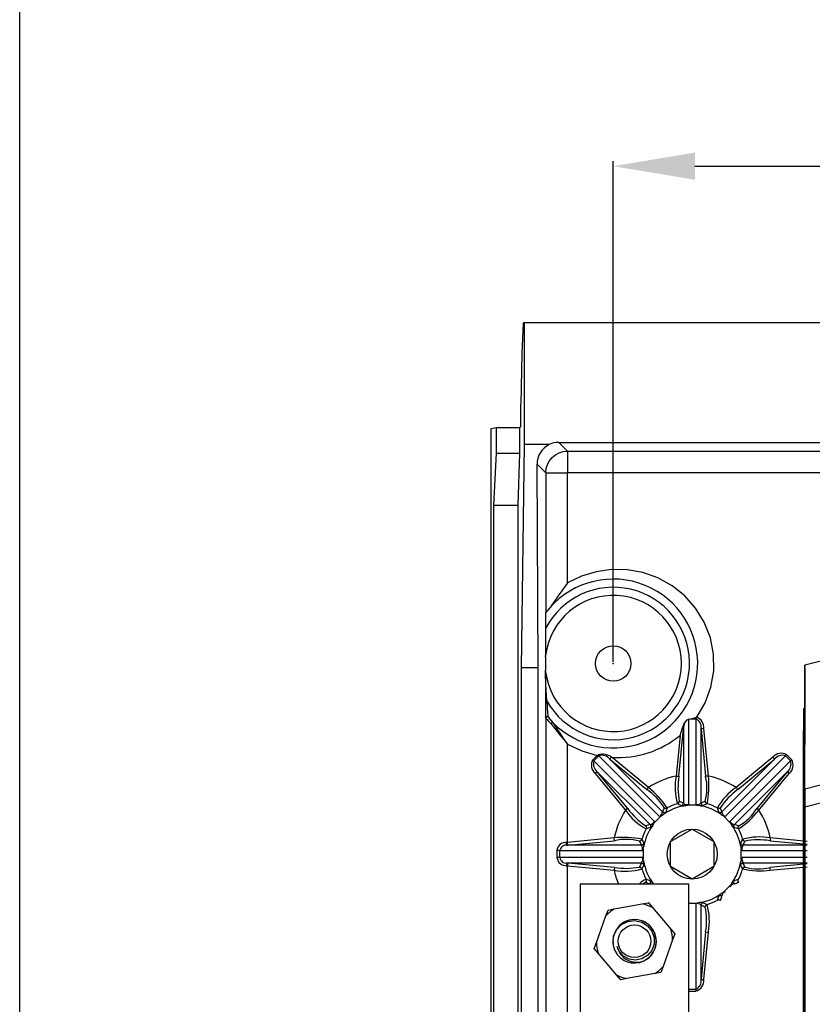
# Model space of a CAD drawing. Extents: x -215 to -30, y 0 to 285.
# Drawn here: x -215 to -186, y 179 to 215 of the extents above; entities that cross this region are included whole.
import ezdxf

# ---------------------------------------------------------------- set-up
doc = ezdxf.new("R2010")
doc.units = 0
doc.header["$MEASUREMENT"] = 0
doc.layers.get('0').update_dxf_attribs({"linetype": 'CONTINUOUS'})
doc.layers.get('DEFPOINTS').update_dxf_attribs({"linetype": 'CONTINUOUS'})
doc.layers.add('COTES', color=2, linetype='CONTINUOUS')
doc.layers.add('DIBUIX', color=7, linetype='CONTINUOUS')
doc.styles.add('ROMANS', font='romans')
doc.dimstyles.get("Standard").update_dxf_attribs({"dimtxt": 0.18, "dimasz": 0.18, "dimexe": 0.18, "dimexo": 0.0625, "dimgap": 0.09, "dimtad": 0, "dimtih": 1, "dimtoh": 1, "dimdec": 4, "dimzin": 0, "dimdsep": 46, "dimtxsty": 'Standard', "dimcen": 0.09, "dimadec": 0, "dimazin": 0, "dimtfac": 1, "dimtdec": 4, "dimtofl": 0, "dimtmove": 0, "dimatfit": 3, "dimfxl": 1, "dimtolj": 1, "dimtzin": 0, "dimarcsym": 0})

# ---------------------------------------------------------------- blocks, each defined once
blk = doc.blocks.new('*D36')
at = {"color": 0, "linetype": 'ByBlock'}
for p, q in [((21.792, 191.474), (21.792, 209.856)), ((71.392, 191.474), (71.392, 209.856))]:
    blk.add_line(p, q, dxfattribs=at)
at = {"linetype": 'ByBlock'}
blk.add_line((24.792, 209.676), (68.392, 209.676), dxfattribs=at)
for points in [[(24.792, 210.176), (24.792, 209.176), (21.792, 209.676)], [(68.392, 210.176), (68.392, 209.176), (71.392, 209.676)]]:
    blk.add_solid(points, dxfattribs=at)
at = {"layer": 'DEFPOINTS', "color": 0, "linetype": 'ByBlock'}
for p in [(71.392, 209.676), (21.792, 191.411), (71.392, 191.411)]:
    blk.add_point(p, dxfattribs=at)
at = {"color": 0, "linetype": 'ByBlock', "insert": (46.592, 211.676), "char_height": 2, "attachment_point": 5, "style": 'ROMANS'}
blk.add_mtext('\\A1;248', dxfattribs=at)

msp = doc.modelspace()

# ---------------------------------------------------------------- linework, layer by layer
msp.add_line((-214.80486, 0), (-214.80486, 285))
at = {"color": 2, "linetype": 'Continuous'}
for p, q in [((-186.02604, 189.74478), (-186.02604, 188.94478)), ((-186.00021, 189.74478), (-186.02604, 189.74478)), ((-186.02604, 167.89819), (-186.02604, 188.94478)), ((-186.02604, 188.94478), (-186.00812, 188.94478)), ((-186.02082, 187.66082), (-186.02604, 187.133)), ((-186.02604, 187.133), (-186.02604, 167.74261)), ((-185.98415, 186.14431), (-185.98415, 168.46837))]:
    msp.add_line(p, q, dxfattribs=at)
for points in [[(-185.98312, 191.34452), (-185.98435, 191.31759), (-185.98541, 191.24213)], [(-185.97675, 191.34622), (-185.97994, 191.34537), (-185.98312, 191.34452)], [(-184.83981, 191.60748), (-185.38633, 191.49267), (-185.97687, 191.34527)], [(-185.98541, 191.24213), (-185.99542, 190.2301), (-186.01574, 188.17468), (-186.02082, 187.66082)], [(-185.97086, 189.65731), (-185.97075, 189.70995), (-185.97034, 189.96962), (-185.97019, 190.23299), (-185.9703, 190.48738), (-185.97065, 190.7388), (-185.9708, 190.81064)], [(-185.98285, 186.79473), (-185.9799, 187.4937), (-185.97205, 189.35231), (-185.9713, 189.53033)], [(-185.9713, 189.53033), (-185.97105, 189.59264), (-185.97086, 189.65731)], [(-184.82856, 187.05345), (-185.49739, 186.9132), (-185.98285, 186.79473)], [(-185.98415, 186.14431), (-185.35373, 186.30589), (-184.82604, 186.42186)]]:
    msp.add_lwpolyline(points, dxfattribs=at)
for centre, radius, start, end in [((-196.21566, 190.96472), 10.24602, 359.138344, 2.133855), ((-28.70079, 186.15594), 157.28336, 179.7672978, 180.0042351)]:
    msp.add_arc(centre, radius, start, end, dxfattribs=at)
at = {"layer": 'COTES', "linetype": 'Continuous'}
for p, q in [((-190.23288, 183.31113), (-194.23288, 183.31113)), ((-194.23288, 183.31113), (-194.23288, 178.41113)), ((-190.23288, 178.41113), (-190.23288, 183.31113)), ((-191.9517, 182.5826), (-191.7266, 182.62311)), ((-191.72297, 182.6218), (-191.57534, 182.44711)), ((-193.28002, 182.14038), (-193.20255, 182.35557)), ((-193.1996, 182.35806), (-192.9745, 182.39856)), ((-192.9745, 182.39856), (-191.9517, 182.5826)), ((-191.57534, 182.44711), (-190.90456, 181.65336)), ((-193.63204, 181.16258), (-193.28002, 182.14038)), ((-192.70583, 181.82176), (-192.47189, 181.9387)), ((-192.47189, 181.9387), (-192.21472, 181.96974)), ((-192.21472, 181.96974), (-191.96648, 181.91411)), ((-191.96648, 181.91411), (-191.75069, 181.7793)), ((-192.99815, 181.39237), (-192.8877, 181.63386)), ((-192.8877, 181.63386), (-192.70583, 181.82176)), ((-191.75069, 181.7793), (-191.59411, 181.58122)), ((-191.59411, 181.58122), (-191.51448, 181.34709)), ((-190.90456, 181.65336), (-190.75693, 181.47867)), ((-193.02113, 181.1247), (-192.99815, 181.39237)), ((-191.51448, 181.34709), (-191.51693, 181.09977)), ((-190.83372, 181.25968), (-191.18574, 180.28189)), ((-190.75625, 181.47488), (-190.83372, 181.25968)), ((-193.70951, 180.94739), (-193.63204, 181.16258)), ((-193.5612, 180.7689), (-193.70883, 180.9436)), ((-192.95395, 180.86464), (-193.02113, 181.1247)), ((-192.79129, 180.82943), (-192.87379, 181.01587)), ((-192.63384, 180.65791), (-192.79129, 180.82943)), ((-191.60204, 180.86902), (-191.75586, 180.68452)), ((-191.51693, 181.09977), (-191.60204, 180.86902)), ((-192.89041, 179.97515), (-193.5612, 180.7689)), ((-192.42758, 180.54925), (-192.63384, 180.65791)), ((-192.19699, 180.51504), (-192.42758, 180.54925)), ((-191.96213, 180.56137), (-192.19699, 180.51504)), ((-191.75586, 180.68452), (-191.96213, 180.56137)), ((-191.18574, 180.28189), (-191.26321, 180.06669)), ((-192.74278, 179.80046), (-192.89041, 179.97515)), ((-192.51406, 179.83966), (-192.73916, 179.79915)), ((-191.49125, 180.0237), (-192.51406, 179.83966)), ((-191.26615, 180.0642), (-191.49125, 180.0237))]:
    msp.add_line(p, q, dxfattribs=at)
msp.add_circle((-192.23288, 181.21113), 0.6, dxfattribs=at)
for centre, radius, start, end in [((-192.23288, 181.21113), 1.5, 70.12695, 70.27408), ((-192.23288, 181.21113), 1.4, 121.987304, 138.413725), ((-192.23288, 181.21113), 1.5, 130.12695, 130.27408), ((-192.23288, 181.21113), 1.4, 61.987304, 78.413725), ((-192.22784, 181.21041), 0.79719, 295.17001, 185.903279), ((-192.23288, 181.21113), 0.8, 115.474416, 123.080937), ((-192.23288, 181.21113), 0.8, 295.474416, 115.474416), ((-192.23288, 181.21113), 0.8, 295.474416, 68.826256), ((-192.23288, 181.21113), 1.4, 1.987304, 18.413725), ((-192.23288, 181.21113), 1.5, 10.12695, 10.27408), ((-192.23288, 181.21113), 1.5, 190.12695, 190.27408), ((-192.23288, 181.21113), 1.4, 181.987304, 198.413725), ((-192.23288, 181.21113), 0.8, 205.665331, 295.474416), ((-192.15611, 181.1733), 0.73475, 192.372825, 291.335147), ((-192.23288, 181.21113), 1.4, 301.987304, 318.413725), ((-192.23288, 181.21113), 1.4, 241.987304, 258.413725), ((-192.23288, 181.21113), 1.5, 250.12695, 250.27408), ((-192.23288, 181.21113), 1.5, 310.12695, 310.27408)]:
    msp.add_arc(centre, radius, start, end, dxfattribs=at)
at = {"layer": 'DIBUIX', "linetype": 'Continuous'}
for p, q in [((-196.31546, 203.89934), (-196.37231, 202.8147)), ((-196.30342, 203.93054), (-196.30457, 203.92923)), ((-196.30342, 203.93243), (-196.27195, 203.93243)), ((-196.30342, 203.93243), (-196.30342, 203.93054)), ((-196.27195, 203.93243), (-140.15381, 203.93243)), ((-196.27195, 199.45243), (-196.27195, 203.93243)), ((-196.37231, 202.8147), (-196.40838, 200.92973)), ((-196.4085, 200.09742), (-196.40838, 200.92973)), ((-197.50037, 200.0452), (-197.31689, 200.08181)), ((-197.50037, 113.87504), (-197.50037, 200.0452)), ((-197.31689, 200.08181), (-196.45538, 200.08181)), ((-197.31689, 200.08181), (-197.31689, 199.13243)), ((-196.4085, 200.09742), (-196.45538, 200.08181)), ((-196.45538, 200.08181), (-196.45538, 199.13243)), ((-196.3871, 191.25243), (-196.27195, 199.45243)), ((-195.36172, 199.45243), (-196.27195, 199.45243)), ((-195.013, 199.53243), (-141.41276, 199.53243)), ((-194.69158, 199.21101), (-195.013, 199.53243)), ((-197.31689, 199.13243), (-197.41288, 197.23205)), ((-197.31689, 199.13243), (-196.45538, 199.13243)), ((-196.45538, 199.13243), (-196.51288, 197.23205)), ((-195.35657, 198.85544), (-195.2571, 198.97664)), ((-195.2571, 198.97664), (-195.1359, 199.07612)), ((-195.1359, 199.07612), (-194.99763, 199.15005)), ((-194.99763, 199.15005), (-194.8476, 199.1956)), ((-194.8476, 199.1956), (-194.69158, 199.21101)), ((-194.69158, 199.21101), (-141.73417, 199.21101)), ((-194.69158, 199.21101), (-194.69158, 198.41113)), ((-195.77453, 191.25243), (-195.8095, 198.72917)), ((-195.8095, 198.72917), (-195.49146, 198.41113)), ((-195.49146, 198.41113), (-195.47605, 198.56715)), ((-195.47605, 198.56715), (-195.4305, 198.71717)), ((-195.4305, 198.71717), (-195.35657, 198.85544)), ((-195.49146, 198.41113), (-194.69158, 198.41113)), ((-195.49146, 198.41113), (-195.49146, 193.27302)), ((-141.73417, 198.41113), (-194.69158, 198.41113)), ((-194.69158, 194.36865), (-194.69158, 198.41113)), ((-197.41288, 197.23205), (-197.41288, 113.85758)), ((-197.41288, 197.23205), (-196.51288, 197.23205)), ((-196.51288, 197.23205), (-196.51288, 117.73053)), ((-194.18011, 194.61442), (-194.69158, 194.36865)), ((-193.63958, 194.77926), (-194.18011, 194.61442)), ((-193.07126, 194.86085), (-193.63958, 194.77926)), ((-192.49891, 194.85183), (-193.07126, 194.86085)), ((-191.92369, 194.74996), (-192.49891, 194.85183)), ((-191.37376, 194.55554), (-191.92369, 194.74996)), ((-190.85548, 194.26892), (-191.37376, 194.55554)), ((-190.38851, 193.89563), (-190.85548, 194.26892)), ((-189.98889, 193.44425), (-190.38851, 193.89563)), ((-189.6714, 192.92659), (-189.98889, 193.44425)), ((-189.44874, 192.35801), (-189.6714, 192.92659)), ((-195.50043, 192.69646), (-195.49877, 192.10348)), ((-195.49877, 192.10348), (-195.49798, 191.96439)), ((-189.33083, 191.75657), (-189.44874, 192.35801)), ((-195.50043, 191.66028), (-195.4952, 191.70794)), ((-195.50043, 191.66028), (-195.50043, 191.16199)), ((-195.49798, 191.96439), (-195.49736, 191.87138)), ((-195.49736, 191.87138), (-195.49687, 191.80953)), ((-195.49687, 191.80953), (-195.49648, 191.76862)), ((-195.49648, 191.76862), (-195.49605, 191.73372)), ((-195.49605, 191.73372), (-195.49575, 191.71734)), ((-195.49575, 191.71734), (-195.4955, 191.70969)), ((-195.4955, 191.70969), (-195.49529, 191.70756)), ((-195.49529, 191.70756), (-195.4952, 191.70794)), ((-189.3237, 191.14298), (-189.33083, 191.75657)), ((-196.3871, 117.77243), (-196.3871, 191.25243)), ((-195.77453, 191.25243), (-196.3871, 191.25243)), ((-195.77453, 117.77243), (-195.77453, 191.25243)), ((-195.49546, 191.11652), (-195.50043, 191.16199)), ((-195.49492, 191.11202), (-195.49546, 191.11652)), ((-195.49517, 191.10106), (-195.4951, 191.10917)), ((-195.49498, 191.06943), (-195.49517, 191.10106)), ((-195.4951, 191.10917), (-195.49496, 191.11164)), ((-195.49451, 191.03267), (-195.49498, 191.06943)), ((-195.49496, 191.11164), (-195.49488, 191.1116)), ((-195.49483, 191.11125), (-195.49492, 191.11202)), ((-195.49488, 191.1116), (-195.49483, 191.11125)), ((-195.48305, 190.63504), (-195.49451, 191.03267)), ((-189.42793, 190.53884), (-189.3237, 191.14298)), ((-195.4513, 190.03486), (-195.48305, 190.63504)), ((-189.63778, 189.96502), (-189.42793, 190.53884)), ((-195.4513, 190.03486), (-195.50129, 190.03486)), ((-189.94397, 189.44006), (-189.63778, 189.96502)), ((-195.49284, 189.42463), (-195.49518, 189.40954)), ((-195.49518, 189.40954), (-195.49146, 189.40503)), ((-195.48606, 189.43831), (-195.49284, 189.42463)), ((-195.48913, 189.42011), (-195.49146, 189.40503)), ((-195.49146, 189.40503), (-195.49146, 128.27302)), ((-195.48236, 189.43378), (-195.48913, 189.42011)), ((-195.47547, 189.44931), (-195.48606, 189.43831)), ((-195.47178, 189.44477), (-195.48236, 189.43378)), ((-195.46205, 189.45659), (-195.47547, 189.44931)), ((-195.45837, 189.45207), (-195.47178, 189.44477)), ((-195.44706, 189.45949), (-195.46205, 189.45659)), ((-195.4434, 189.45498), (-195.45837, 189.45207)), ((-195.43189, 189.45773), (-195.44706, 189.45949)), ((-195.42824, 189.45324), (-195.4434, 189.45498)), ((-195.41797, 189.45148), (-195.43189, 189.45773)), ((-195.41432, 189.44701), (-195.42824, 189.45324)), ((-195.40658, 189.44131), (-195.41797, 189.45148)), ((-195.40292, 189.43687), (-195.41432, 189.44701)), ((-195.40292, 189.43687), (-195.40658, 189.44131)), ((-190.48288, 189.01741), (-190.39331, 189.23235)), ((-190.24206, 189.36406), (-190.16689, 189.38446)), ((-190.24206, 186.24214), (-190.24206, 189.36406)), ((-190.16689, 189.38446), (-189.98369, 189.43251)), ((-190.16689, 189.38446), (-189.98369, 189.38446)), ((-189.98369, 189.43251), (-189.98369, 189.38446)), ((-189.98369, 189.38446), (-189.98369, 186.24214)), ((-190.56215, 188.77239), (-190.70426, 187.27706)), ((-190.60549, 187.26767), (-190.4396, 189.0133)), ((-190.56215, 188.77239), (-190.48288, 189.01741)), ((-190.48288, 189.01741), (-190.4396, 189.0133)), ((-190.4396, 189.0133), (-190.4396, 186.27605)), ((-189.68739, 189.02268), (-189.78616, 189.0133)), ((-189.78616, 189.0133), (-189.62027, 187.26767)), ((-189.78616, 186.27605), (-189.78616, 189.0133)), ((-189.5215, 187.27706), (-189.68739, 189.02268)), ((-194.69158, 188.45361), (-194.16639, 188.20283)), ((-194.69158, 184.83974), (-194.69158, 188.45361)), ((-194.16639, 188.20283), (-193.60647, 188.03574)), ((-193.60647, 188.03574), (-193.57147, 188.05241)), ((-193.53821, 188.01916), (-193.57147, 188.05241)), ((-186.64512, 188.06158), (-186.68755, 188.01916)), ((-186.46243, 187.87889), (-186.64512, 188.06158)), ((-193.60647, 188.03574), (-193.76333, 187.87889)), ((-193.7209, 187.83646), (-193.76333, 187.87889)), ((-193.7209, 187.83646), (-193.53821, 188.01916)), ((-191.49894, 185.6145), (-193.7209, 187.83646)), ((-193.53821, 188.01916), (-191.31625, 185.7972)), ((-193.13607, 187.89638), (-193.0755, 187.96967)), ((-193.13607, 187.89638), (-191.78443, 186.77934)), ((-191.20055, 185.96086), (-193.13607, 187.89638)), ((-193.0755, 187.96967), (-193.05837, 187.96087)), ((-191.72123, 186.85581), (-193.05837, 187.96087)), ((-187.08968, 187.89638), (-189.02521, 185.96086)), ((-188.90951, 185.7972), (-186.68755, 188.01916)), ((-186.50485, 187.83646), (-188.72681, 185.6145)), ((-187.15289, 187.97286), (-188.50453, 186.85581)), ((-188.44133, 186.77934), (-187.08968, 187.89638)), ((-187.15289, 187.97286), (-187.08968, 187.89638)), ((-186.68755, 188.01916), (-186.50485, 187.83646)), ((-186.46243, 187.87889), (-186.50485, 187.83646)), ((-193.59813, 187.43433), (-193.6746, 187.37112)), ((-193.6746, 187.37112), (-192.55756, 186.01948)), ((-193.59813, 187.43433), (-191.6626, 185.4988)), ((-192.48108, 186.08268), (-193.59813, 187.43433)), ((-188.56315, 185.4988), (-186.62763, 187.43433)), ((-186.62763, 187.43433), (-187.74467, 186.08268)), ((-187.6682, 186.01948), (-186.55115, 187.37112)), ((-186.55115, 187.37112), (-186.62763, 187.43433)), ((-190.70426, 187.27706), (-190.60549, 187.26767)), ((-189.5215, 187.27706), (-189.62027, 187.26767)), ((-191.78443, 186.77934), (-191.72123, 186.85581)), ((-188.50453, 186.85581), (-188.44133, 186.77934)), ((-190.65931, 186.26227), (-190.64561, 186.26759)), ((-190.64561, 186.26759), (-190.63282, 186.27486)), ((-190.63282, 186.27486), (-190.62122, 186.28395)), ((-190.62122, 186.28395), (-190.61106, 186.29464)), ((-190.61106, 186.29464), (-190.60257, 186.30671)), ((-190.60257, 186.30671), (-190.59594, 186.31989)), ((-190.59594, 186.31989), (-190.59129, 186.3339)), ((-190.59129, 186.3339), (-190.58875, 186.34843)), ((-190.45471, 186.23233), (-190.44743, 186.24607)), ((-190.44743, 186.24607), (-190.44236, 186.26076)), ((-190.44236, 186.26076), (-190.4396, 186.27605)), ((-190.29864, 186.21113), (-190.24303, 186.24148)), ((-190.24303, 186.24148), (-190.24206, 186.24214)), ((-189.98369, 186.24214), (-189.98272, 186.24148)), ((-189.98272, 186.24148), (-189.92712, 186.21113)), ((-189.7834, 186.26076), (-189.78616, 186.27605)), ((-189.77832, 186.24607), (-189.7834, 186.26076)), ((-189.77105, 186.23233), (-189.77832, 186.24607)), ((-189.63446, 186.3339), (-189.63701, 186.34843)), ((-189.62982, 186.31989), (-189.63446, 186.3339)), ((-189.62318, 186.30671), (-189.62982, 186.31989)), ((-189.61469, 186.29464), (-189.62318, 186.30671)), ((-189.60454, 186.28395), (-189.61469, 186.29464)), ((-189.59294, 186.27486), (-189.60454, 186.28395)), ((-189.58015, 186.26759), (-189.59294, 186.27486)), ((-189.56645, 186.26227), (-189.58015, 186.26759)), ((-192.48108, 186.08268), (-192.55756, 186.01948)), ((-191.20055, 185.96086), (-191.18779, 185.95199)), ((-191.18779, 185.95199), (-191.17381, 185.94519)), ((-191.17381, 185.94519), (-191.15895, 185.94062)), ((-191.15895, 185.94062), (-191.14357, 185.93839)), ((-191.14627, 186.1175), (-191.13419, 186.10902)), ((-191.14357, 185.93839), (-191.12803, 185.93855)), ((-191.13419, 186.10902), (-191.121, 186.1024)), ((-191.12803, 185.93855), (-191.11272, 185.94109)), ((-191.121, 186.1024), (-191.10699, 186.09777)), ((-191.11272, 185.94109), (-191.09801, 185.94596)), ((-191.10699, 186.09777), (-191.09245, 186.09524)), ((-191.09801, 185.94596), (-191.08425, 185.95305)), ((-191.09245, 186.09524), (-191.07771, 186.09486)), ((-191.07771, 186.09486), (-191.06308, 186.09664)), ((-191.06308, 186.09664), (-191.04889, 186.10054)), ((-191.04889, 186.10054), (-191.03545, 186.10647)), ((-190.51632, 186.18829), (-190.50158, 186.19302)), ((-190.50158, 186.19302), (-190.48773, 186.19997)), ((-190.48773, 186.19997), (-190.4751, 186.209)), ((-190.4751, 186.209), (-190.46401, 186.21987)), ((-190.46401, 186.21987), (-190.45471, 186.23233)), ((-190.38744, 186.19007), (-190.34289, 186.19961)), ((-190.34289, 186.19961), (-190.29864, 186.21113)), ((-189.92712, 186.21113), (-190.29864, 186.21113)), ((-189.92712, 186.21113), (-189.83831, 186.19007)), ((-189.76175, 186.21987), (-189.77105, 186.23233)), ((-189.75066, 186.209), (-189.76175, 186.21987)), ((-189.73803, 186.19997), (-189.75066, 186.209)), ((-189.72418, 186.19302), (-189.73803, 186.19997)), ((-189.70944, 186.18829), (-189.72418, 186.19302)), ((-189.19031, 186.10647), (-189.17686, 186.10054)), ((-189.17686, 186.10054), (-189.16267, 186.09664)), ((-189.16267, 186.09664), (-189.14805, 186.09486)), ((-189.14805, 186.09486), (-189.13331, 186.09524)), ((-189.14151, 185.95305), (-189.12775, 185.94596)), ((-189.13331, 186.09524), (-189.11877, 186.09777)), ((-189.12775, 185.94596), (-189.11303, 185.94109)), ((-189.11877, 186.09777), (-189.10475, 186.1024)), ((-189.11303, 185.94109), (-189.09772, 185.93855)), ((-189.10475, 186.1024), (-189.09156, 186.10902)), ((-189.09772, 185.93855), (-189.08219, 185.93839)), ((-189.09156, 186.10902), (-189.07949, 186.1175)), ((-189.08219, 185.93839), (-189.06681, 185.94062)), ((-189.06681, 185.94062), (-189.05195, 185.94519)), ((-189.05195, 185.94519), (-189.03797, 185.95199)), ((-189.03797, 185.95199), (-189.02521, 185.96086)), ((-187.6682, 186.01948), (-187.74467, 186.08268)), ((-191.56492, 185.47488), (-191.54017, 185.51313)), ((-191.54017, 185.51313), (-191.51702, 185.55257)), ((-191.25432, 185.81528), (-191.51702, 185.55257)), ((-191.51702, 185.55257), (-191.49917, 185.61335)), ((-191.49917, 185.61335), (-191.49894, 185.6145)), ((-191.31625, 185.7972), (-191.3151, 185.79742)), ((-191.3151, 185.79742), (-191.25432, 185.81528)), ((-191.25432, 185.81528), (-191.17663, 185.86318)), ((-189.04913, 185.86318), (-189.01087, 185.83842)), ((-189.01087, 185.83842), (-188.97144, 185.81528)), ((-188.97144, 185.81528), (-188.91066, 185.79742)), ((-188.70873, 185.55257), (-188.97144, 185.81528)), ((-188.91066, 185.79742), (-188.90951, 185.7972)), ((-188.72681, 185.6145), (-188.72659, 185.61335)), ((-188.72659, 185.61335), (-188.70873, 185.55257)), ((-188.70873, 185.55257), (-188.66083, 185.47488)), ((-191.81925, 185.44452), (-191.81077, 185.43245)), ((-191.81077, 185.43245), (-191.80415, 185.41926)), ((-191.80229, 185.34715), (-191.80822, 185.3337)), ((-191.80415, 185.41926), (-191.79952, 185.40524)), ((-191.79839, 185.36134), (-191.80229, 185.34715)), ((-191.79952, 185.40524), (-191.79699, 185.3907)), ((-191.79661, 185.37596), (-191.79839, 185.36134)), ((-191.79699, 185.3907), (-191.79661, 185.37596)), ((-191.6626, 185.4988), (-191.65374, 185.48604)), ((-191.64771, 185.39626), (-191.65479, 185.3825)), ((-191.65374, 185.48604), (-191.64694, 185.47206)), ((-191.64284, 185.41098), (-191.64771, 185.39626)), ((-191.64694, 185.47206), (-191.64237, 185.4572)), ((-191.64029, 185.42629), (-191.64284, 185.41098)), ((-191.64237, 185.4572), (-191.64013, 185.44182)), ((-191.64013, 185.44182), (-191.64029, 185.42629)), ((-190.9069, 184.87185), (-190.11486, 185.32913)), ((-190.1109, 185.32913), (-189.31886, 184.87185)), ((-188.58562, 185.44182), (-188.58339, 185.4572)), ((-188.58546, 185.42629), (-188.58562, 185.44182)), ((-188.58292, 185.41098), (-188.58546, 185.42629)), ((-188.58339, 185.4572), (-188.57882, 185.47206)), ((-188.57805, 185.39626), (-188.58292, 185.41098)), ((-188.57882, 185.47206), (-188.57202, 185.48604)), ((-188.57096, 185.3825), (-188.57805, 185.39626)), ((-188.57202, 185.48604), (-188.56315, 185.4988)), ((-188.42915, 185.37596), (-188.42877, 185.3907)), ((-188.42737, 185.36134), (-188.42915, 185.37596)), ((-188.42877, 185.3907), (-188.42624, 185.40524)), ((-188.42347, 185.34715), (-188.42737, 185.36134)), ((-188.42624, 185.40524), (-188.42161, 185.41926)), ((-188.41754, 185.3337), (-188.42347, 185.34715)), ((-188.42161, 185.41926), (-188.41498, 185.43245)), ((-188.41498, 185.43245), (-188.40651, 185.44452)), ((-194.7098, 184.8382), (-194.72801, 184.83662)), ((-194.72614, 184.81869), (-194.72801, 184.83662)), ((-194.72417, 184.80134), (-194.72614, 184.81869)), ((-194.72218, 184.78515), (-194.72417, 184.80134)), ((-194.69158, 184.83974), (-194.7098, 184.8382)), ((-192.9788, 185.00251), (-194.69158, 184.83974)), ((-194.6822, 184.74097), (-194.69158, 184.83974)), ((-194.6822, 184.74097), (-192.96942, 184.90374)), ((-192.96942, 184.90374), (-192.9788, 185.00251)), ((-192.05018, 184.887), (-192.03565, 184.88955)), ((-192.03565, 184.88955), (-192.02164, 184.89419)), ((-192.02164, 184.89419), (-192.00846, 184.90083)), ((-192.00846, 184.90083), (-191.99639, 184.90932)), ((-191.99639, 184.90932), (-191.98569, 184.91947)), ((-191.98569, 184.91947), (-191.97661, 184.93107)), ((-191.97661, 184.93107), (-191.96933, 184.94386)), ((-191.96933, 184.94386), (-191.96402, 184.95756)), ((-191.90172, 184.78598), (-191.89476, 184.79983)), ((-191.89476, 184.79983), (-191.89004, 184.81457)), ((-190.90888, 183.95385), (-190.90888, 184.86841)), ((-189.31688, 184.86841), (-189.31688, 183.95385)), ((-188.33572, 184.81457), (-188.33099, 184.79983)), ((-188.33099, 184.79983), (-188.32404, 184.78598)), ((-188.26173, 184.95756), (-188.25642, 184.94386)), ((-188.25642, 184.94386), (-188.24915, 184.93107)), ((-188.24915, 184.93107), (-188.24006, 184.91947)), ((-188.24006, 184.91947), (-188.22937, 184.90932)), ((-188.22937, 184.90932), (-188.2173, 184.90083)), ((-188.2173, 184.90083), (-188.20412, 184.89419)), ((-188.20412, 184.89419), (-188.19011, 184.88955)), ((-188.19011, 184.88955), (-188.17558, 184.887)), ((-187.24695, 185.00251), (-187.25634, 184.90374)), ((-187.25634, 184.90374), (-185.89781, 184.77464)), ((-185.8978, 184.8743), (-187.24695, 185.00251)), ((-194.96994, 184.54031), (-195.07827, 184.54031)), ((-195.07827, 184.54031), (-195.07827, 184.28195)), ((-194.96994, 184.54031), (-191.94389, 184.54031)), ((-194.96994, 184.28195), (-194.96994, 184.54031)), ((-194.72023, 184.77065), (-194.72218, 184.78515)), ((-194.71839, 184.75831), (-194.72023, 184.77065)), ((-194.71672, 184.74853), (-194.71839, 184.75831)), ((-194.71526, 184.74164), (-194.71672, 184.74853)), ((-194.71407, 184.73785), (-194.71526, 184.74164)), ((-194.71407, 184.73785), (-194.69814, 184.73944)), ((-191.9778, 184.73785), (-194.71407, 184.73785)), ((-194.69814, 184.73944), (-194.6822, 184.74097)), ((-191.9778, 184.73785), (-191.96251, 184.74061)), ((-191.96251, 184.74061), (-191.94782, 184.74568)), ((-191.94782, 184.74568), (-191.93408, 184.75296)), ((-191.94389, 184.54031), (-191.94323, 184.54129)), ((-191.94323, 184.54129), (-191.91288, 184.59689)), ((-191.93408, 184.75296), (-191.92162, 184.76226)), ((-191.92162, 184.76226), (-191.91075, 184.77335)), ((-191.91288, 184.59689), (-191.89181, 184.6857)), ((-191.91288, 184.59689), (-191.91288, 184.22537)), ((-191.91075, 184.77335), (-191.90172, 184.78598)), ((-188.33394, 184.6857), (-188.3244, 184.64114)), ((-188.3244, 184.64114), (-188.31288, 184.59689)), ((-188.32404, 184.78598), (-188.31501, 184.77335)), ((-188.31501, 184.77335), (-188.30414, 184.76226)), ((-188.31288, 184.59689), (-188.28253, 184.54129)), ((-188.31288, 184.22537), (-188.31288, 184.59689)), ((-188.30414, 184.76226), (-188.29168, 184.75296)), ((-188.29168, 184.75296), (-188.27794, 184.74568)), ((-188.28253, 184.54129), (-188.28187, 184.54031)), ((-188.28187, 184.54031), (-185.89785, 184.54031)), ((-188.27794, 184.74568), (-188.26325, 184.74061)), ((-188.26325, 184.74061), (-188.24796, 184.73785)), ((-185.89782, 184.73785), (-188.24796, 184.73785)), ((-194.96994, 184.28195), (-195.07827, 184.28195)), ((-191.94389, 184.28195), (-194.96994, 184.28195)), ((-194.71839, 184.06395), (-194.72023, 184.05161)), ((-194.71672, 184.07373), (-194.71839, 184.06395)), ((-194.71526, 184.08063), (-194.71672, 184.07373)), ((-194.71407, 184.08441), (-194.71526, 184.08063)), ((-194.71407, 184.08441), (-191.9778, 184.08441)), ((-194.69814, 184.08283), (-194.71407, 184.08441)), ((-194.6822, 184.08129), (-194.69814, 184.08283)), ((-194.6822, 184.08129), (-194.69158, 183.98252)), ((-192.96942, 183.91852), (-194.6822, 184.08129)), ((-191.9778, 184.08441), (-191.96251, 184.08165)), ((-191.96251, 184.08165), (-191.94782, 184.07658)), ((-191.94782, 184.07658), (-191.93408, 184.0693)), ((-191.94323, 184.28098), (-191.94389, 184.28195)), ((-191.91288, 184.22537), (-191.94323, 184.28098)), ((-191.93408, 184.0693), (-191.92162, 184.06)), ((-191.90136, 184.18112), (-191.91288, 184.22537)), ((-191.89181, 184.13656), (-191.90136, 184.18112)), ((-188.31288, 184.22537), (-188.33394, 184.13656)), ((-188.28253, 184.28098), (-188.31288, 184.22537)), ((-188.30414, 184.06), (-188.29168, 184.0693)), ((-188.29168, 184.0693), (-188.27794, 184.07658)), ((-188.28187, 184.28195), (-188.28253, 184.28098)), ((-185.89789, 184.28195), (-188.28187, 184.28195)), ((-188.27794, 184.07658), (-188.26325, 184.08165)), ((-188.26325, 184.08165), (-188.24796, 184.08441)), ((-188.24796, 184.08441), (-185.89792, 184.08441)), ((-194.72614, 184.00357), (-194.72801, 183.98564)), ((-194.72801, 183.98564), (-194.7098, 183.98406)), ((-194.72417, 184.02092), (-194.72614, 184.00357)), ((-194.72218, 184.03711), (-194.72417, 184.02092)), ((-194.72023, 184.05161), (-194.72218, 184.03711)), ((-194.7098, 183.98406), (-194.69158, 183.98252)), ((-194.69158, 177.7733), (-194.69158, 183.98252)), ((-194.69158, 183.98252), (-192.9788, 183.81975)), ((-192.96942, 183.91852), (-192.9788, 183.81975)), ((-192.05018, 183.93526), (-192.03565, 183.93272)), ((-192.03565, 183.93272), (-192.02164, 183.92807)), ((-192.02164, 183.92807), (-192.00846, 183.92144)), ((-192.00846, 183.92144), (-191.99639, 183.91295)), ((-191.99639, 183.91295), (-191.98569, 183.90279)), ((-191.98569, 183.90279), (-191.97661, 183.89119)), ((-191.97661, 183.89119), (-191.96933, 183.8784)), ((-191.96933, 183.8784), (-191.96402, 183.8647)), ((-191.92162, 184.06), (-191.91075, 184.04891)), ((-191.91075, 184.04891), (-191.90172, 184.03628)), ((-191.90172, 184.03628), (-191.89476, 184.02243)), ((-191.89476, 184.02243), (-191.89004, 184.00769)), ((-190.11486, 183.49313), (-190.9069, 183.95042)), ((-189.31886, 183.95042), (-190.1109, 183.49313)), ((-188.33572, 184.00769), (-188.33099, 184.02243)), ((-188.33099, 184.02243), (-188.32404, 184.03628)), ((-188.32404, 184.03628), (-188.31501, 184.04891)), ((-188.31501, 184.04891), (-188.30414, 184.06)), ((-188.26173, 183.8647), (-188.25642, 183.8784)), ((-188.25642, 183.8784), (-188.24915, 183.89119)), ((-188.24915, 183.89119), (-188.24006, 183.90279)), ((-188.24006, 183.90279), (-188.22937, 183.91295)), ((-188.22937, 183.91295), (-188.2173, 183.92144)), ((-188.2173, 183.92144), (-188.20412, 183.92807)), ((-188.20412, 183.92807), (-188.19011, 183.93272)), ((-188.19011, 183.93272), (-188.17558, 183.93526)), ((-185.89792, 184.04761), (-187.25634, 183.91852)), ((-187.24695, 183.81975), (-187.25634, 183.91852)), ((-187.24695, 183.81975), (-185.89794, 183.94795)), ((-191.93655, 183.31113), (-191.88318, 183.35417)), ((-191.88318, 183.35417), (-191.81925, 183.37774)), ((-191.81925, 183.37774), (-191.81077, 183.38982)), ((-191.81077, 183.38982), (-191.80415, 183.40301)), ((-191.80229, 183.47512), (-191.80822, 183.48856)), ((-191.80415, 183.40301), (-191.79952, 183.41702)), ((-191.79839, 183.46093), (-191.80229, 183.47512)), ((-191.79952, 183.41702), (-191.79699, 183.43156)), ((-191.79661, 183.4463), (-191.79839, 183.46093)), ((-191.79699, 183.43156), (-191.79661, 183.4463)), ((-191.64771, 183.426), (-191.65479, 183.43976)), ((-191.65374, 183.33622), (-191.64694, 183.3502)), ((-191.64284, 183.41129), (-191.64771, 183.426)), ((-191.64694, 183.3502), (-191.64237, 183.36506)), ((-191.64029, 183.39598), (-191.64284, 183.41129)), ((-191.64237, 183.36506), (-191.64013, 183.38044)), ((-191.64013, 183.38044), (-191.64029, 183.39598)), ((-191.54257, 183.31113), (-191.56492, 183.34738)), ((-188.66083, 183.34738), (-188.68559, 183.30913)), ((-188.58562, 183.38044), (-188.58546, 183.39598)), ((-188.58339, 183.36506), (-188.58562, 183.38044)), ((-188.58546, 183.39598), (-188.58292, 183.41129)), ((-188.57882, 183.3502), (-188.58339, 183.36506)), ((-188.58292, 183.41129), (-188.57805, 183.426)), ((-188.57202, 183.33622), (-188.57882, 183.3502)), ((-188.57805, 183.426), (-188.57096, 183.43976)), ((-188.42915, 183.4463), (-188.42737, 183.46093)), ((-188.42877, 183.43156), (-188.42915, 183.4463)), ((-188.42624, 183.41702), (-188.42877, 183.43156)), ((-188.42737, 183.46093), (-188.42347, 183.47512)), ((-188.42161, 183.40301), (-188.42624, 183.41702)), ((-188.42347, 183.47512), (-188.41754, 183.48856)), ((-188.41498, 183.38982), (-188.42161, 183.40301)), ((-188.40651, 183.37774), (-188.41498, 183.38982)), ((-191.6626, 183.32346), (-191.67493, 183.31113)), ((-191.6626, 183.32346), (-191.65374, 183.33622)), ((-188.97144, 183.00699), (-189.04913, 182.95909)), ((-188.97144, 183.00699), (-188.70873, 183.26969)), ((-188.91066, 183.02484), (-188.97144, 183.00699)), ((-188.90951, 183.02506), (-188.91066, 183.02484)), ((-188.72659, 183.20891), (-188.72681, 183.20776)), ((-188.70873, 183.26969), (-188.72659, 183.20891)), ((-188.68559, 183.30913), (-188.70873, 183.26969)), ((-188.56315, 183.32346), (-188.57202, 183.33622)), ((-189.88287, 182.62265), (-189.92712, 182.61113)), ((-189.83831, 182.63219), (-189.88287, 182.62265)), ((-189.75066, 182.61326), (-189.73803, 182.62229)), ((-189.73803, 182.62229), (-189.72418, 182.62925)), ((-189.72418, 182.62925), (-189.70944, 182.63397)), ((-189.17686, 182.72172), (-189.19031, 182.71579)), ((-189.16267, 182.72562), (-189.17686, 182.72172)), ((-189.14805, 182.7274), (-189.16267, 182.72562)), ((-189.13331, 182.72702), (-189.14805, 182.7274)), ((-189.12775, 182.8763), (-189.14151, 182.86922)), ((-189.11877, 182.72449), (-189.13331, 182.72702)), ((-189.11303, 182.88117), (-189.12775, 182.8763)), ((-189.10475, 182.71986), (-189.11877, 182.72449)), ((-189.09772, 182.88372), (-189.11303, 182.88117)), ((-189.09156, 182.71324), (-189.10475, 182.71986)), ((-189.08219, 182.88387), (-189.09772, 182.88372)), ((-189.07949, 182.70476), (-189.09156, 182.71324)), ((-189.06681, 182.88164), (-189.08219, 182.88387)), ((-189.05195, 182.87707), (-189.06681, 182.88164)), ((-189.03797, 182.87027), (-189.05195, 182.87707)), ((-189.02521, 182.8614), (-189.03797, 182.87027)), ((-190.23288, 182.61113), (-189.92712, 182.61113)), ((-189.98272, 182.58078), (-189.98369, 182.58012)), ((-189.98369, 182.58012), (-189.98369, 179.4378)), ((-189.92712, 182.61113), (-189.98272, 182.58078)), ((-189.78616, 182.54621), (-189.7834, 182.5615)), ((-189.78616, 179.80897), (-189.78616, 182.54621)), ((-189.7834, 182.5615), (-189.77832, 182.57619)), ((-189.77832, 182.57619), (-189.77105, 182.58993)), ((-189.77105, 182.58993), (-189.76175, 182.60239)), ((-189.76175, 182.60239), (-189.75066, 182.61326)), ((-189.63701, 182.47383), (-189.63446, 182.48836)), ((-189.63446, 182.48836), (-189.62982, 182.50237)), ((-189.62982, 182.50237), (-189.62318, 182.51555)), ((-189.62318, 182.51555), (-189.61469, 182.52762)), ((-189.61469, 182.52762), (-189.60454, 182.53832)), ((-189.60454, 182.53832), (-189.59294, 182.5474)), ((-189.59294, 182.5474), (-189.58015, 182.55468)), ((-189.58015, 182.55468), (-189.56645, 182.55999)), ((-189.62027, 181.55459), (-189.78616, 179.80897)), ((-189.68739, 179.79958), (-189.5215, 181.54521)), ((-189.62027, 181.55459), (-189.5215, 181.54521)), ((-189.78616, 179.80897), (-189.68739, 179.79958)), ((-189.98369, 179.4378), (-190.23288, 179.4378)), ((-190.23288, 179.3778), (-189.98369, 179.3778)), ((-189.98369, 179.4378), (-189.98369, 179.3778))]:
    msp.add_line(p, q, dxfattribs=at)
for centre, radius in [((-193.01288, 191.41113), 0.65), ((-190.11288, 184.41113), 0.918)]:
    msp.add_circle(centre, radius, dxfattribs=at)
for centre, radius, start, end in [((-196.2411, 203.88915), 0.07506, 147.733558, 172.185859), ((-195.01012, 198.73451), 0.79939, 116.092881, 180.382777), ((-195.01302, 198.73248), 0.79995, 89.998913, 115.842764), ((-193.01288, 191.41113), 2.8, 209.440791, 152.674406), ((-193.01288, 191.41113), 3.1, 219.451569, 143.20156), ((-167.35028, 174.36266), 33.87899, 143.806581, 145.635297), ((-193.01288, 191.41113), 2.5, 186.889341, 173.181453), ((-181.94807, 192.85811), 13.55333, 178.266807, 180.683385), ((-164.07365, 190.40629), 31.42983, 178.705146, 180.677112), ((-187.03874, 189.80485), 8.46567, 178.443065, 182.676432), ((-187.26813, 190.35291), 8.18934, 182.225732, 186.391142), ((-193.0663, 191.54245), 3.23265, 221.3914, 226.58857), ((-182.29004, 199.04969), 16.31181, 217.17103, 220.511102), ((-195.2352, 189.17811), 0.05499, 68.49283, 163.115239), ((-553.32675, -53.00326), 432.34316, 33.9510429, 34.0750633), ((-189.70838, 188.9732), 0.73232, 159.275632, 176.86137), ((-190.15396, 189.1102), 0.26872, 109.138474, 152.96287), ((-189.91448, 189.1767), 0.26501, 96.389594, 105.139748), ((-190.13432, 189.06615), 0.35215, 351.36743, 64.676775), ((-190.11152, 189.0495), 0.42498, 356.381642, 66.780724), ((-192.83544, 191.52008), 3.56618, 266.416029, 309.602472), ((-193.39911, 187.55774), 0.52384, 51.847251, 109.210136), ((-186.84584, 187.71294), 0.40229, 60.070701, 139.752469), ((-193.41469, 187.67817), 0.40229, 150.070701, 229.752469), ((-193.38932, 187.71789), 0.35215, 160.323225, 233.63257), ((-193.41964, 187.68757), 0.35215, 36.36743, 109.676775), ((-186.80612, 187.68757), 0.35215, 70.323225, 143.63257), ((-186.83644, 187.71789), 0.35215, 306.36743, 19.676775), ((-186.81107, 187.67817), 0.40229, 310.247531, 29.929299), ((-190.11288, 184.41113), 2.9263, 101.659234, 123.340766), ((-188.48763, 186.86685), 2.25426, 169.51541, 195.55661), ((-187.89663, 186.85724), 2.73977, 171.384301, 190.702524), ((-191.44843, 186.8412), 1.87725, 344.782025, 13.13115), ((-192.69769, 186.90935), 3.1974, 348.324179, 6.603802), ((-190.11288, 184.41113), 2.9263, 56.659234, 78.340766), ((-192.77557, 185.18507), 1.87725, 29.782025, 58.13115), ((-193.70712, 184.3499), 3.1974, 33.324179, 51.603802), ((-187.2272, 184.99836), 2.25426, 124.51541, 150.55661), ((-186.8161, 184.57367), 2.73977, 126.384301, 145.702524), ((-190.11288, 184.41113), 1.93011, 106.4459, 118.5541), ((-192.06949, 183.36145), 3.22543, 61.213963, 64.074248), ((-192.01352, 183.22265), 3.43518, 62.730577, 65.495915), ((-190.3115, 186.42992), 0.20021, 230.222649, 290.294701), ((-189.92487, 186.49179), 0.25649, 256.742317, 302.740333), ((-188.21882, 183.23621), 3.42012, 114.497992, 117.275515), ((-188.14336, 183.3365), 3.25351, 115.938097, 118.773691), ((-190.11288, 184.41113), 1.93011, 61.4459, 73.5541), ((-190.11288, 184.41113), 2.9263, 146.659234, 168.340766), ((-190.70011, 187.29681), 2.25426, 214.51541, 240.55661), ((-190.27541, 187.70791), 2.73977, 216.384301, 235.702524), ((-191.40307, 185.9813), 0.20355, 295.247342, 354.235308), ((-187.94278, 184.91964), 3.42012, 159.497992, 162.275515), ((-190.11288, 184.41113), 1.8, 98.773961, 126.226039), ((-191.40245, 186.18772), 0.39538, 304.830685, 323.591038), ((-187.96034, 185.04391), 3.25351, 160.938097, 163.773691), ((-190.46089, 186.84367), 0.65771, 265.166405, 276.411872), ((-189.76872, 186.56353), 0.37989, 259.444545, 278.977177), ((-190.11288, 184.41113), 1.8, 53.773961, 81.226039), ((-192.23865, 185.05243), 3.22543, 16.213963, 19.074248), ((-188.60134, 186.41589), 0.71134, 220.591504, 230.986774), ((-192.29722, 184.9147), 3.43518, 17.730577, 20.495915), ((-188.80568, 185.99333), 0.22192, 188.413562, 242.103787), ((-190.17411, 188.00537), 3.1974, 303.324179, 321.603802), ((-189.33894, 187.07383), 1.87725, 299.782025, 328.13115), ((-190.11288, 184.41113), 2.9263, 11.659234, 33.340766), ((-191.69508, 185.71833), 0.22192, 278.413562, 332.103787), ((-188.54271, 185.70132), 0.20355, 205.247342, 264.235308), ((-190.11288, 184.41113), 1.93011, 151.4459, 163.5541), ((-190.11288, 184.41113), 1.8, 143.773961, 171.226039), ((-190.61645, 182.22679), 3.43518, 107.730577, 110.495915), ((-190.75417, 182.28536), 3.22543, 106.213963, 109.074248), ((-192.11764, 185.92267), 0.71134, 310.591504, 320.986774), ((-188.33629, 185.70071), 0.39538, 214.830685, 233.591038), ((-190.11288, 184.41113), 1.8, 8.773961, 36.226039), ((-189.4801, 182.25859), 3.25351, 70.938097, 73.773691), ((-189.60437, 182.24103), 3.42012, 69.497992, 72.275515), ((-190.11288, 184.41113), 1.93011, 16.4459, 28.5541), ((-194.77036, 184.5315), 0.30804, 82.099138, 178.360913), ((-192.61109, 181.82632), 3.1974, 78.324179, 96.603802), ((-192.54294, 183.07558), 1.87725, 74.782025, 103.13115), ((-188.93796, 186.30519), 3.42012, 204.497992, 207.275515), ((-189.03825, 186.38065), 3.25351, 205.938097, 208.773691), ((-192.2271, 184.75476), 0.34233, 348.36056, 10.061162), ((-187.68034, 184.75915), 0.65771, 175.166405, 186.411872), ((-191.16256, 186.36774), 3.22543, 331.213963, 334.074248), ((-187.65716, 182.78589), 2.25426, 79.51541, 105.55661), ((-191.30136, 186.31177), 3.43518, 332.730577, 335.495915), ((-187.66677, 182.19489), 2.73977, 81.384301, 100.702524), ((-194.74746, 184.51662), 0.22374, 81.419157, 173.920415), ((-192.18308, 184.60093), 0.24675, 345.779235, 33.703415), ((-188.09409, 184.60976), 0.20021, 140.222649, 200.294701), ((-194.74912, 184.31586), 0.33089, 185.882721, 273.657228), ((-194.75289, 184.2986), 0.21768, 184.387967, 280.27246), ((-188.9244, 182.51049), 3.43518, 152.730577, 155.495915), ((-192.12227, 184.21089), 0.19201, 318.79819, 21.71916), ((-192.49423, 184.06382), 0.60679, 354.692811, 6.885467), ((-190.11288, 184.41113), 1.8, 188.773961, 216.226039), ((-190.11288, 184.41113), 1.8, 323.773961, 351.226039), ((-187.96048, 184.06697), 0.37989, 169.444545, 188.977177), ((-188.03222, 184.22313), 0.25649, 166.742317, 212.740333), ((-191.2878, 182.51707), 3.42012, 24.497992, 27.275515), ((-192.56859, 186.03638), 2.25426, 259.51541, 285.55661), ((-190.11288, 184.41113), 2.9263, 191.659234, 202.079999), ((-192.55898, 186.62738), 2.73977, 261.384301, 280.702524), ((-189.0632, 182.45452), 3.22543, 151.213963, 154.074248), ((-190.11288, 184.41113), 1.93011, 196.4459, 208.5541), ((-190.11288, 184.41113), 1.93011, 331.4459, 343.5541), ((-191.18751, 182.44161), 3.25351, 25.938097, 28.773691), ((-187.61466, 186.99594), 3.1974, 258.324179, 276.603802), ((-187.68281, 185.74669), 1.87725, 254.782025, 283.13115), ((-191.44312, 182.69277), 0.87554, 114.64496, 135.068753), ((-190.62138, 186.58123), 3.42012, 249.497992, 252.275515), ((-190.74566, 186.56367), 3.25351, 250.938097, 253.773691), ((-191.88947, 183.12156), 0.39538, 34.830685, 53.591038), ((-188.10812, 182.89959), 0.71134, 130.591504, 140.986774), ((-189.47158, 186.5369), 3.22543, 286.213963, 289.074248), ((-189.60931, 186.59547), 3.43518, 287.730577, 290.495915), ((-191.64552, 183.26348), 0.06236, 49.824565, 105.896316), ((-188.82269, 182.84096), 0.20355, 115.247342, 174.235308), ((-188.53068, 183.10393), 0.22192, 98.413562, 152.103787), ((-190.11288, 184.41113), 1.8, 278.773961, 306.226039), ((-189.76486, 181.97859), 0.65771, 85.166405, 96.411872), ((-188.15627, 185.46081), 3.22543, 241.213963, 244.074248), ((-190.11288, 184.41113), 1.93011, 286.4459, 298.5541), ((-192.26541, 183.77835), 3.25351, 340.938097, 343.773691), ((-188.8233, 182.63454), 0.39538, 124.830685, 143.591038), ((-192.28298, 183.90263), 3.42012, 339.497992, 342.275515), ((-189.91425, 182.39234), 0.20021, 50.222649, 110.294701), ((-188.21224, 185.59961), 3.43518, 242.730577, 245.495915), ((-192.32912, 181.96503), 2.73977, 351.384301, 10.702524), ((-191.73812, 181.95542), 2.25426, 349.51541, 15.55661), ((-190.13432, 179.75611), 0.35215, 295.323225, 8.63257), ((-190.08829, 179.76625), 0.40229, 285.070701, 4.752469)]:
    msp.add_arc(centre, radius, start, end, dxfattribs=at)
msp.add_point((-193.01288, 191.41113), dxfattribs=at)

# ---------------------------------------------------------------- dimensions: what is measured, and where the dimension line sits
at = {"layer": 'COTES'}
dim = msp.add_linear_dim(base=(-143.41288, 209.67561), p1=(-193.01288, 191.41113), p2=(-143.41288, 191.41113), text='248', dimstyle='Standard', override={"dimtxt": 2, "dimasz": 3, "dimgap": 1, "dimtad": 3, "dimtih": 0, "dimtoh": 0, "dimtxsty": 'ROMANS', "dimclrd": 256}, dxfattribs=at)
dim.commit()
dim.dimension.update_dxf_attribs({"geometry": '*D36', "text_midpoint": (-168.21288, 211.67561), "insert": (-214.80486, 0)})

doc.saveas('drawing.dxf')
